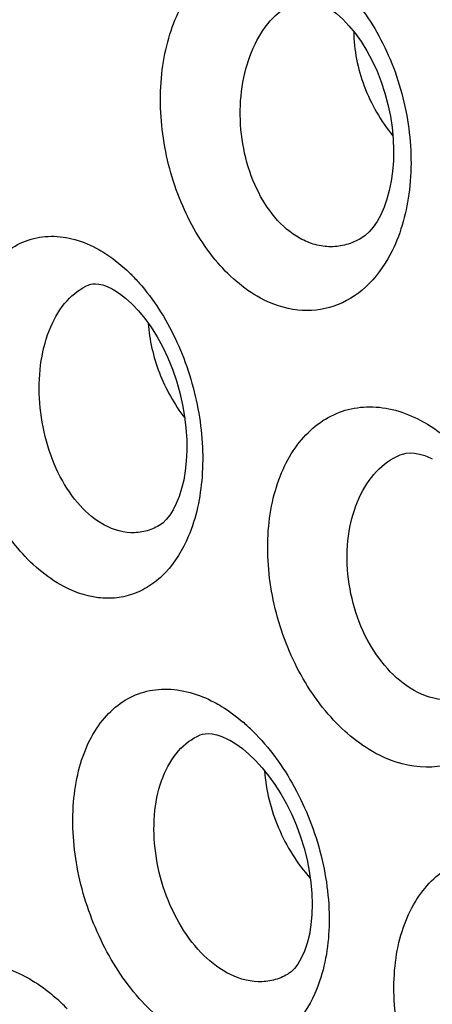
# Model space of a CAD drawing. Units: inches. Extents: x 81.8 to 128.9, y 119.7 to 177.7.
# Drawn here: x 87.4 to 88.9, y 150.2 to 153.6 of the extents above; entities that cross this region are included whole.
import ezdxf

# ---------------------------------------------------------------- set-up
doc = ezdxf.new("R2010")
doc.units = ezdxf.units.IN
doc.header["$MEASUREMENT"] = 0

# ---------------------------------------------------------------- blocks, each defined once
blk = doc.blocks.new('block 313')
at = {"color": 7, "lineweight": 25, "true_color": 0xffffff}
blk.add_lwpolyline([(87.9112, 151.8723), (87.911, 151.8722)], dxfattribs=at)
blk = doc.blocks.new('block 314')
at = {"color": 7, "lineweight": 25, "true_color": 0xffffff}
blk.add_lwpolyline([(88.3547, 150.3179), (88.3545, 150.3178)], dxfattribs=at)
blk = doc.blocks.new('block 326')
at = {"color": 7, "lineweight": 25, "true_color": 0xffffff}
blk.add_lwpolyline([(88.7437, 152.1165), (88.744, 152.1166)], dxfattribs=at)
blk = doc.blocks.new('block 327')
at = {"color": 7, "lineweight": 25, "true_color": 0xffffff}
blk.add_lwpolyline([(88.0528, 151.1468), (88.0529, 151.1469)], dxfattribs=at)
blk = doc.blocks.new('block 331')
at = {"color": 7, "lineweight": 25, "true_color": 0xffffff}
blk.add_lwpolyline([(87.6675, 152.7054), (87.6675, 152.7054)], dxfattribs=at)
blk = doc.blocks.new('block 336')
at = {"color": 7, "lineweight": 25, "true_color": 0xffffff}
blk.add_lwpolyline([(87.6675, 152.7054), (87.674, 152.7076), (87.6817, 152.7091), (87.6908, 152.7096), (87.7022, 152.7085), (87.7156, 152.7054), (87.7311, 152.6999), (87.7484, 152.6916), (87.7519, 152.6897)], dxfattribs=at)
blk = doc.blocks.new('block 431')
at = {"color": 7, "lineweight": 25, "true_color": 0xffffff}
blk.add_lwpolyline([(88.744, 152.1166), (88.7526, 152.1197), (88.7649, 152.1225), (88.7785, 152.1236), (88.794, 152.1228), (88.8111, 152.1198), (88.8299, 152.1142), (88.8502, 152.1057), (88.8551, 152.1033)], dxfattribs=at)
blk = doc.blocks.new('block 434')
at = {"color": 7, "lineweight": 25, "true_color": 0xffffff}
blk.add_lwpolyline([(88.0529, 151.1469), (88.0605, 151.1495), (88.0696, 151.1512), (88.0805, 151.1517), (88.0941, 151.1506), (88.1099, 151.1472), (88.1277, 151.1412), (88.1474, 151.1324), (88.1516, 151.1302)], dxfattribs=at)
blk = doc.blocks.new('block 652')
at = {"color": 7, "lineweight": 25, "true_color": 0xffffff}
blk.add_lwpolyline([(88.1519, 151.1301), (88.1547, 151.1285), (88.1761, 151.1156), (88.1984, 151.0996), (88.2212, 151.0805), (88.2442, 151.0583), (88.267, 151.0334), (88.2892, 151.0058), (88.3108, 150.9756), (88.3315, 150.943), (88.351, 150.9081), (88.369, 150.8715), (88.3853, 150.8333), (88.3998, 150.794), (88.4121, 150.7542), (88.4221, 150.7147), (88.4299, 150.6754), (88.4356, 150.6364), (88.4389, 150.5982), (88.4401, 150.5609), (88.439, 150.5246), (88.4357, 150.4894), (88.4301, 150.4561), (88.4224, 150.4253), (88.4129, 150.3976), (88.4019, 150.3734), (88.3902, 150.3535), (88.3785, 150.3382), (88.3673, 150.327), (88.3565, 150.319), (88.3545, 150.3178)], dxfattribs=at)
blk = doc.blocks.new('block 653')
at = {"color": 7, "lineweight": 25, "true_color": 0xffffff}
blk.add_lwpolyline([(88.4809, 153.6737), (88.4831, 153.6725), (88.5027, 153.6605), (88.5236, 153.645), (88.5453, 153.6258), (88.5671, 153.6031), (88.5886, 153.5771), (88.6095, 153.5479), (88.6293, 153.516), (88.6475, 153.4819), (88.6641, 153.4459), (88.6788, 153.4083), (88.6915, 153.3695), (88.702, 153.33), (88.7103, 153.2901), (88.7163, 153.2502), (88.72, 153.2107), (88.7215, 153.1721), (88.7208, 153.1346), (88.718, 153.0987), (88.7132, 153.0644), (88.7066, 153.0322), (88.6983, 153.0022), (88.6883, 152.9742), (88.6769, 152.9484), (88.6642, 152.9255), (88.6506, 152.9057), (88.6367, 152.8894), (88.6228, 152.8766), (88.6083, 152.8664)], dxfattribs=at)
blk = doc.blocks.new('block 654')
at = {"color": 7, "lineweight": 25, "true_color": 0xffffff}
blk.add_lwpolyline([(87.7521, 152.6896), (87.7541, 152.6884), (87.7736, 152.676), (87.7946, 152.6598), (87.8166, 152.6398), (87.839, 152.6161), (87.8612, 152.589), (87.8829, 152.5586), (87.9036, 152.5255), (87.9229, 152.4899), (87.9406, 152.4523), (87.9565, 152.4132), (87.9703, 152.3729), (87.982, 152.3319), (87.9914, 152.2906), (87.9985, 152.2495), (88.0034, 152.209), (88.0059, 152.1696), (88.0062, 152.1316), (88.0045, 152.0955), (88.0008, 152.0612), (87.9954, 152.0294), (87.9884, 152), (87.9799, 151.9728), (87.9699, 151.948), (87.9588, 151.9261), (87.9471, 151.9075), (87.9353, 151.8927), (87.9239, 151.8815), (87.9131, 151.8735), (87.911, 151.8722)], dxfattribs=at)
blk = doc.blocks.new('block 1044')
at = {"color": 7, "lineweight": 25, "true_color": 0xffffff}
blk.add_open_spline([(87.5925, 150.1985), (87.5798, 150.2117), (87.5666, 150.2243), (87.5529, 150.2363)], degree=3, dxfattribs=at)
blk = doc.blocks.new('block 1049')
at = {"color": 7, "lineweight": 25, "true_color": 0xffffff}
blk.add_open_spline([(88.2343, 151.1601), (88.2235, 151.1708), (88.2124, 151.1811), (88.2009, 151.1911)], degree=3, dxfattribs=at)
blk = doc.blocks.new('block 1222')
at = {"color": 7, "lineweight": 25, "true_color": 0xffffff}
blk.add_open_spline([(88.0066, 150.1003), (87.944, 150.1337), (87.8889, 150.1811), (87.8416, 150.2346), (87.788, 150.2953), (87.7444, 150.3637), (87.7095, 150.4364), (87.6732, 150.5121), (87.6464, 150.5923), (87.6299, 150.6748), (87.6143, 150.7534), (87.6081, 150.8342), (87.6145, 150.9139), (87.6175, 150.9505), (87.6231, 150.9869), (87.632, 151.0225), (87.6402, 151.0552), (87.6512, 151.0873), (87.6656, 151.1179), (87.6788, 151.1459), (87.6948, 151.1725), (87.7142, 151.1967), (87.732, 151.2189), (87.7526, 151.239), (87.7758, 151.2556), (87.7979, 151.2714), (87.8224, 151.2839), (87.8482, 151.2924), (87.8741, 151.3009), (87.9013, 151.3053), (87.9286, 151.3056), (87.9883, 151.3064), (88.0484, 151.2881), (88.1008, 151.2603)], degree=3, knots=[0, 0, 0, 0, 1, 1, 1, 2, 2, 2, 3, 3, 3, 4, 4, 4, 5, 5, 5, 6, 6, 6, 7, 7, 7, 8, 8, 8, 9, 9, 9, 10, 10, 10, 11, 11, 11, 11], dxfattribs=at)
blk = doc.blocks.new('block 1223')
at = {"color": 7, "lineweight": 25, "true_color": 0xffffff}
blk.add_open_spline([(88.1008, 151.2603), (88.1094, 151.2557), (88.1179, 151.2509), (88.1262, 151.2458), (88.1526, 151.2297), (88.1775, 151.2112), (88.2009, 151.1911)], degree=3, knots=[0, 0, 0, 0, 1, 1, 1, 2, 2, 2, 2], dxfattribs=at)
blk = doc.blocks.new('block 1224')
at = {"color": 7, "lineweight": 25, "true_color": 0xffffff}
blk.add_open_spline([(88.2343, 151.1601), (88.2914, 151.1037), (88.3391, 151.0375), (88.3779, 150.9667), (88.419, 150.8917), (88.45, 150.8115), (88.4707, 150.7287), (88.4906, 150.6486), (88.5008, 150.566), (88.4982, 150.4831), (88.4958, 150.4095), (88.4833, 150.3358), (88.4559, 150.268)], degree=3, knots=[0, 0, 0, 0, 1, 1, 1, 2, 2, 2, 3, 3, 3, 4, 4, 4, 4], dxfattribs=at)
blk = doc.blocks.new('block 1225')
at = {"color": 7, "lineweight": 25, "true_color": 0xffffff}
blk.add_open_spline([(88.4559, 150.268), (88.4378, 150.223), (88.4124, 150.1799), (88.3792, 150.1444), (88.3639, 150.1282), (88.347, 150.1135), (88.3286, 150.101), (88.3108, 150.089), (88.2916, 150.079), (88.2715, 150.0714), (88.2514, 150.0639), (88.2304, 150.0589), (88.2092, 150.0564), (88.1873, 150.0538), (88.1651, 150.0538), (88.1432, 150.0562), (88.0955, 150.0614), (88.0488, 150.0778), (88.0066, 150.1003)], degree=3, knots=[0, 0, 0, 0, 1, 1, 1, 2, 2, 2, 3, 3, 3, 4, 4, 4, 5, 5, 5, 6, 6, 6, 6], dxfattribs=at)
blk = doc.blocks.new('block 1226')
at = {"color": 7, "lineweight": 25, "true_color": 0xffffff}
blk.add_open_spline([(89.1466, 149.5303), (89.0807, 149.5612), (89.0214, 149.6066), (88.9703, 149.6591), (88.9132, 149.7177), (88.8661, 149.785), (88.8283, 149.8572), (88.7893, 149.9317), (88.7602, 150.0114), (88.7423, 150.0937), (88.7254, 150.172), (88.7185, 150.2528), (88.7251, 150.3324), (88.7281, 150.3691), (88.734, 150.4055), (88.7434, 150.4411), (88.7521, 150.4741), (88.7637, 150.5064), (88.7789, 150.5371), (88.7929, 150.5654), (88.8099, 150.5923), (88.8302, 150.6167), (88.8492, 150.6394), (88.8711, 150.6599), (88.8955, 150.6769), (88.9191, 150.6933), (88.945, 150.7063), (88.9723, 150.7154), (88.9998, 150.7246), (89.0286, 150.7296), (89.0576, 150.7308), (89.1205, 150.7331), (89.1844, 150.7169), (89.241, 150.6902)], degree=3, knots=[0, 0, 0, 0, 1, 1, 1, 2, 2, 2, 3, 3, 3, 4, 4, 4, 5, 5, 5, 6, 6, 6, 7, 7, 7, 8, 8, 8, 9, 9, 9, 10, 10, 10, 11, 11, 11, 11], dxfattribs=at)
blk = doc.blocks.new('block 1234')
at = {"color": 7, "lineweight": 25, "true_color": 0xffffff}
blk.add_open_spline([(87.4023, 149.1582), (87.3409, 149.1931), (87.2871, 149.2412), (87.2405, 149.2949), (87.1873, 149.3563), (87.1435, 149.4249), (87.1079, 149.4975), (87.0707, 149.5731), (87.0425, 149.6531), (87.0241, 149.7354), (87.0067, 149.8134), (86.998, 149.8935), (87.0018, 149.973), (87.0034, 150.0091), (87.0077, 150.045), (87.0152, 150.0803), (87.022, 150.1124), (87.0315, 150.144), (87.0445, 150.1741), (87.0562, 150.2013), (87.0707, 150.2274), (87.0887, 150.251), (87.105, 150.2725), (87.1241, 150.292), (87.146, 150.3079), (87.1667, 150.323), (87.1898, 150.3349), (87.2142, 150.3426), (87.2389, 150.3504), (87.2648, 150.3541), (87.2907, 150.3539), (87.3184, 150.3536), (87.346, 150.349), (87.3726, 150.3412), (87.402, 150.3327), (87.4302, 150.3202), (87.4568, 150.3053)], degree=3, knots=[0, 0, 0, 0, 1, 1, 1, 2, 2, 2, 3, 3, 3, 4, 4, 4, 5, 5, 5, 6, 6, 6, 7, 7, 7, 8, 8, 8, 9, 9, 9, 10, 10, 10, 11, 11, 11, 12, 12, 12, 12], dxfattribs=at)
blk = doc.blocks.new('block 1235')
at = {"color": 7, "lineweight": 25, "true_color": 0xffffff}
blk.add_open_spline([(87.4568, 150.3053), (87.465, 150.3007), (87.4731, 150.2958), (87.4811, 150.2907), (87.5064, 150.2746), (87.5303, 150.2562), (87.5529, 150.2363)], degree=3, knots=[0, 0, 0, 0, 1, 1, 1, 2, 2, 2, 2], dxfattribs=at)
blk = doc.blocks.new('block 1267')
at = {"color": 7, "lineweight": 25, "true_color": 0xffffff}
blk.add_open_spline([(88.2613, 152.6597), (88.2011, 152.692), (88.1487, 152.739), (88.1047, 152.7922), (88.0549, 152.8524), (88.0161, 152.9205), (87.9864, 152.9922), (87.9707, 153.0299), (87.9577, 153.0686), (87.9471, 153.1079), (87.9365, 153.1475), (87.9285, 153.1877), (87.9231, 153.2284), (87.9127, 153.3069), (87.9121, 153.3871), (87.9235, 153.4655), (87.9289, 153.5021), (87.9368, 153.5382), (87.9478, 153.5735), (87.9581, 153.6063), (87.971, 153.6383), (87.9873, 153.669), (88.0162, 153.7232), (88.0557, 153.7732), (88.1058, 153.8085), (88.1288, 153.8247), (88.154, 153.8378), (88.1806, 153.8469), (88.2068, 153.8558), (88.2343, 153.8609), (88.262, 153.8618), (88.2905, 153.8629), (88.3192, 153.8596), (88.3469, 153.8527), (88.3765, 153.8454), (88.4051, 153.834), (88.4319, 153.8197)], degree=3, knots=[0, 0, 0, 0, 1, 1, 1, 2, 2, 2, 3, 3, 3, 4, 4, 4, 5, 5, 5, 6, 6, 6, 7, 7, 7, 8, 8, 8, 9, 9, 9, 10, 10, 10, 11, 11, 11, 12, 12, 12, 12], dxfattribs=at)
blk = doc.blocks.new('block 1269')
at = {"color": 7, "lineweight": 25, "true_color": 0xffffff}
blk.add_open_spline([(88.5783, 153.7007), (88.6301, 153.6417), (88.6715, 153.5734), (88.7032, 153.5012), (88.7368, 153.4249), (88.7597, 153.3442), (88.7718, 153.2619), (88.7836, 153.1819), (88.7853, 153.1003), (88.7742, 153.0197), (88.7642, 152.9471), (88.7439, 152.8754), (88.7098, 152.8111)], degree=3, knots=[0, 0, 0, 0, 1, 1, 1, 2, 2, 2, 3, 3, 3, 4, 4, 4, 4], dxfattribs=at)
blk = doc.blocks.new('block 1270')
at = {"color": 7, "lineweight": 25, "true_color": 0xffffff}
blk.add_open_spline([(88.7098, 152.8111), (88.6877, 152.7694), (88.6595, 152.7302), (88.6245, 152.6981), (88.5928, 152.6689), (88.5554, 152.6454), (88.5147, 152.6316), (88.4749, 152.6181), (88.4318, 152.6137), (88.3899, 152.6182), (88.3448, 152.6231), (88.301, 152.6383), (88.2613, 152.6597)], degree=3, knots=[0, 0, 0, 0, 1, 1, 1, 2, 2, 2, 3, 3, 3, 4, 4, 4, 4], dxfattribs=at)
blk = doc.blocks.new('block 1271')
at = {"color": 7, "lineweight": 25, "true_color": 0xffffff}
blk.add_open_spline([(88.6723, 151.0769), (88.6089, 151.1085), (88.5528, 151.1549), (88.505, 151.2079), (88.4513, 151.2676), (88.408, 151.3356), (88.3742, 151.4078), (88.3565, 151.4456), (88.3414, 151.4844), (88.3289, 151.5241), (88.3164, 151.5637), (88.3065, 151.6042), (88.2993, 151.6453), (88.2856, 151.724), (88.2819, 151.805), (88.291, 151.8843), (88.2952, 151.9211), (88.3022, 151.9576), (88.3124, 151.9931), (88.322, 152.0262), (88.3344, 152.0586), (88.3501, 152.0893), (88.3647, 152.1176), (88.3821, 152.1446), (88.4027, 152.169), (88.4218, 152.1918), (88.4438, 152.2123), (88.4682, 152.2294), (88.4915, 152.2457), (88.5172, 152.2588), (88.5442, 152.2679), (88.5711, 152.2769), (88.5995, 152.282), (88.6279, 152.283), (88.6575, 152.2841), (88.6872, 152.2808), (88.716, 152.274), (88.747, 152.2668), (88.7769, 152.2555), (88.8052, 152.2413)], degree=3, knots=[0, 0, 0, 0, 1, 1, 1, 2, 2, 2, 3, 3, 3, 4, 4, 4, 5, 5, 5, 6, 6, 6, 7, 7, 7, 8, 8, 8, 9, 9, 9, 10, 10, 10, 11, 11, 11, 12, 12, 12, 13, 13, 13, 13], dxfattribs=at)
blk = doc.blocks.new('block 1272')
at = {"color": 7, "lineweight": 25, "true_color": 0xffffff}
blk.add_open_spline([(88.8052, 152.2413), (88.8165, 152.2357), (88.8275, 152.2296), (88.8382, 152.2231), (88.8725, 152.2025), (88.9044, 152.1778), (88.9335, 152.1505)], degree=3, knots=[0, 0, 0, 0, 1, 1, 1, 2, 2, 2, 2], dxfattribs=at)
blk = doc.blocks.new('block 1273')
at = {"color": 7, "lineweight": 25, "true_color": 0xffffff}
blk.add_open_spline([(88.9335, 152.1505), (88.9849, 152.1025), (89.0286, 152.046), (89.0648, 151.9855), (89.1033, 151.921), (89.1334, 151.8518), (89.1549, 151.7801), (89.1764, 151.7086), (89.1895, 151.6346), (89.1929, 151.56), (89.1961, 151.4905), (89.1908, 151.4204), (89.1742, 151.3525), (89.1596, 151.2924), (89.1361, 151.2339), (89.1013, 151.183), (89.0856, 151.1598), (89.0675, 151.1383), (89.047, 151.1192), (89.0277, 151.1011), (89.0062, 151.0852), (88.983, 151.0724), (88.9604, 151.0599), (88.9361, 151.0503), (88.9111, 151.044), (88.8858, 151.0377), (88.8598, 151.0348), (88.8337, 151.0352), (88.7779, 151.036), (88.722, 151.052), (88.6723, 151.0769)], degree=3, knots=[0, 0, 0, 0, 1, 1, 1, 2, 2, 2, 3, 3, 3, 4, 4, 4, 5, 5, 5, 6, 6, 6, 7, 7, 7, 8, 8, 8, 9, 9, 9, 10, 10, 10, 10], dxfattribs=at)
blk = doc.blocks.new('block 1274')
at = {"color": 7, "lineweight": 25, "true_color": 0xffffff}
blk.add_open_spline([(87.5684, 151.6676), (87.5088, 151.7017), (87.4572, 151.7497), (87.4135, 151.8033), (87.3636, 151.8646), (87.3242, 151.9333), (87.2933, 152.0056), (87.2609, 152.0817), (87.238, 152.1618), (87.2251, 152.2435), (87.2127, 152.3223), (87.2096, 152.4025), (87.2186, 152.4821), (87.2265, 152.5526), (87.2438, 152.6225), (87.275, 152.6859), (87.2887, 152.7139), (87.3051, 152.7405), (87.3247, 152.7648), (87.3427, 152.787), (87.3633, 152.8071), (87.3866, 152.8238), (87.4084, 152.8395), (87.4326, 152.8522), (87.4581, 152.8607), (87.4834, 152.8691), (87.5101, 152.8735), (87.5367, 152.8738), (87.5645, 152.8742), (87.5923, 152.8701), (87.6191, 152.8627), (87.6481, 152.8546), (87.676, 152.8426), (87.7021, 152.8278)], degree=3, knots=[0, 0, 0, 0, 1, 1, 1, 2, 2, 2, 3, 3, 3, 4, 4, 4, 5, 5, 5, 6, 6, 6, 7, 7, 7, 8, 8, 8, 9, 9, 9, 10, 10, 10, 11, 11, 11, 11], dxfattribs=at)
blk = doc.blocks.new('block 1275')
at = {"color": 7, "lineweight": 25, "true_color": 0xffffff}
blk.add_open_spline([(87.7021, 152.8278), (87.7114, 152.8226), (87.7204, 152.8171), (87.7292, 152.8112), (87.7574, 152.7926), (87.7836, 152.771), (87.8078, 152.7475)], degree=3, knots=[0, 0, 0, 0, 1, 1, 1, 2, 2, 2, 2], dxfattribs=at)
blk = doc.blocks.new('block 1276')
at = {"color": 7, "lineweight": 25, "true_color": 0xffffff}
blk.add_open_spline([(87.8078, 152.7475), (87.8115, 152.7439), (87.8151, 152.7403), (87.8187, 152.7366), (87.8296, 152.7254), (87.8402, 152.7138), (87.8503, 152.7019)], degree=3, knots=[0, 0, 0, 0, 1, 1, 1, 2, 2, 2, 2], dxfattribs=at)
blk = doc.blocks.new('block 1277')
at = {"color": 7, "lineweight": 25, "true_color": 0xffffff}
blk.add_open_spline([(87.8503, 152.7019), (87.8998, 152.6436), (87.94, 152.5773), (87.9719, 152.5075), (88.0056, 152.4335), (88.03, 152.3557), (88.0448, 152.276), (88.0593, 152.1985), (88.0647, 152.1193), (88.0588, 152.0403), (88.0534, 151.9695), (88.0389, 151.8989), (88.0114, 151.8339)], degree=3, knots=[0, 0, 0, 0, 1, 1, 1, 2, 2, 2, 3, 3, 3, 4, 4, 4, 4], dxfattribs=at)
blk = doc.blocks.new('block 1278')
at = {"color": 7, "lineweight": 25, "true_color": 0xffffff}
blk.add_open_spline([(88.0114, 151.8339), (87.9923, 151.7888), (87.9664, 151.7456), (87.9327, 151.7098), (87.9174, 151.6936), (87.9005, 151.6789), (87.882, 151.6663), (87.8644, 151.6543), (87.8453, 151.6443), (87.8254, 151.6368), (87.8057, 151.6293), (87.785, 151.6243), (87.7641, 151.6219), (87.7428, 151.6194), (87.7212, 151.6196), (87.6998, 151.6222), (87.6536, 151.6277), (87.6086, 151.6446), (87.5684, 151.6676)], degree=3, knots=[0, 0, 0, 0, 1, 1, 1, 2, 2, 2, 3, 3, 3, 4, 4, 4, 5, 5, 5, 6, 6, 6, 6], dxfattribs=at)
blk = doc.blocks.new('block 1315')
at = {"color": 7, "lineweight": 25, "true_color": 0xffffff}
blk.add_open_spline([(88.724, 153.8694), (88.4589, 153.9807), (88.1816, 154.0675), (87.8984, 154.1192), (87.7663, 154.1433), (87.6329, 154.1598), (87.499, 154.1674), (87.3706, 154.1747), (87.2416, 154.1738), (87.1133, 154.1639), (86.9892, 154.1544), (86.8658, 154.1363), (86.7444, 154.1089), (86.6257, 154.0822), (86.5089, 154.0465), (86.3956, 154.0021), (86.2832, 153.958), (86.1741, 153.9053), (86.0697, 153.8446), (85.9646, 153.7835), (85.8642, 153.7142), (85.7695, 153.6379), (85.6728, 153.56), (85.5821, 153.4747), (85.4977, 153.3836), (85.4104, 153.2895), (85.33, 153.189), (85.2564, 153.0838), (85.0992, 152.8593), (84.9728, 152.6129), (84.8731, 152.3574), (84.8194, 152.2198), (84.7735, 152.0795), (84.7343, 151.9373), (84.6932, 151.7879), (84.6596, 151.6365), (84.6324, 151.4839), (84.5744, 151.1572), (84.5463, 150.825), (84.5416, 150.4935)], degree=3, knots=[0, 0, 0, 0, 1, 1, 1, 2, 2, 2, 3, 3, 3, 4, 4, 4, 5, 5, 5, 6, 6, 6, 7, 7, 7, 8, 8, 8, 9, 9, 9, 10, 10, 10, 11, 11, 11, 12, 12, 12, 13, 13, 13, 13], dxfattribs=at)
blk = doc.blocks.new('block 1323')
at = {"color": 7, "lineweight": 25, "true_color": 0xffffff}
blk.add_open_spline([(87.911, 151.8722), (87.8962, 151.8635), (87.88, 151.8568), (87.8633, 151.8525), (87.8468, 151.8483), (87.8297, 151.8465), (87.8127, 151.8473), (87.7765, 151.8488), (87.7405, 151.8616), (87.7097, 151.8803)], degree=3, knots=[0, 0, 0, 0, 1, 1, 1, 2, 2, 2, 3, 3, 3, 3], dxfattribs=at)
blk = doc.blocks.new('block 1324')
at = {"color": 7, "lineweight": 25, "true_color": 0xffffff}
blk.add_open_spline([(89.0259, 151.2969), (89.0097, 151.2874), (88.9923, 151.2799), (88.9742, 151.2748), (88.9562, 151.2697), (88.9376, 151.267), (88.9189, 151.2668), (88.8797, 151.2664), (88.84, 151.2769), (88.8051, 151.2943)], degree=3, knots=[0, 0, 0, 0, 1, 1, 1, 2, 2, 2, 3, 3, 3, 3], dxfattribs=at)
blk = doc.blocks.new('block 1346')
at = {"color": 7, "lineweight": 25, "true_color": 0xffffff}
blk.add_open_spline([(88.3545, 150.3178), (88.3394, 150.3089), (88.3229, 150.3021), (88.3059, 150.2978), (88.2888, 150.2934), (88.2711, 150.2915), (88.2535, 150.292), (88.2155, 150.293), (88.1775, 150.3053), (88.1444, 150.3235)], degree=3, knots=[0, 0, 0, 0, 1, 1, 1, 2, 2, 2, 3, 3, 3, 3], dxfattribs=at)
blk = doc.blocks.new('block 1370')
at = {"color": 7, "lineweight": 25, "true_color": 0xffffff}
blk.add_open_spline([(87.6564, 155.1618), (87.5111, 155.1562), (87.366, 155.1402), (87.2229, 155.113), (87.0838, 155.0864), (86.9466, 155.0492), (86.8134, 155.0012), (86.6817, 154.9536), (86.5538, 154.8955), (86.4315, 154.8275), (86.3085, 154.7592), (86.1911, 154.6808), (86.0805, 154.5938), (85.9676, 154.505), (85.8618, 154.4072), (85.7637, 154.3022), (85.6621, 154.1936), (85.5688, 154.0774), (85.4837, 153.9553), (85.3015, 153.6939), (85.1566, 153.4056), (85.0443, 153.108)], degree=3, knots=[0, 0, 0, 0, 1, 1, 1, 2, 2, 2, 3, 3, 3, 4, 4, 4, 5, 5, 5, 6, 6, 6, 7, 7, 7, 7], dxfattribs=at)
blk = doc.blocks.new('block 1562')
at = {"color": 7, "lineweight": 25, "true_color": 0xffffff}
blk.add_open_spline([(88.1444, 150.3235), (88.1113, 150.3417), (88.0815, 150.3661), (88.0553, 150.3936), (88.0259, 150.4243), (88.001, 150.4589), (87.9799, 150.4958), (87.9347, 150.5746), (87.9065, 150.6637), (87.8966, 150.7541), (87.8918, 150.7979), (87.8913, 150.8419), (87.8961, 150.8856), (87.9005, 150.9253), (87.9094, 150.9647), (87.9241, 151.002), (87.937, 151.0347), (87.9544, 151.0657), (87.9779, 151.0921), (87.9987, 151.1153), (88.0243, 151.1349), (88.0528, 151.1468)], degree=3, knots=[0, 0, 0, 0, 1, 1, 1, 2, 2, 2, 3, 3, 3, 4, 4, 4, 5, 5, 5, 6, 6, 6, 7, 7, 7, 7], dxfattribs=at)
blk = doc.blocks.new('block 1566')
at = {"color": 7, "lineweight": 25, "true_color": 0xffffff}
blk.add_open_spline([(88.8051, 151.2943), (88.7344, 151.3297), (88.6779, 151.3933), (88.6383, 151.463), (88.6159, 151.5024), (88.5989, 151.5437), (88.5863, 151.5866), (88.5736, 151.63), (88.5654, 151.675), (88.5623, 151.7203), (88.5592, 151.7641), (88.5608, 151.8082), (88.5678, 151.8515), (88.5743, 151.8917), (88.5854, 151.9312), (88.6023, 151.9683), (88.6175, 152.0016), (88.6373, 152.033), (88.6627, 152.0596), (88.6857, 152.0836), (88.7133, 152.1038), (88.7437, 152.1165)], degree=3, knots=[0, 0, 0, 0, 1, 1, 1, 2, 2, 2, 3, 3, 3, 4, 4, 4, 5, 5, 5, 6, 6, 6, 7, 7, 7, 7], dxfattribs=at)
blk = doc.blocks.new('block 1568')
at = {"color": 7, "lineweight": 25, "true_color": 0xffffff}
blk.add_open_spline([(88.3978, 152.8665), (88.3316, 152.9033), (88.2817, 152.9684), (88.2484, 153.0379), (88.2293, 153.0776), (88.2157, 153.1188), (88.2063, 153.1612), (88.1967, 153.2045), (88.1916, 153.2491), (88.1911, 153.2937), (88.1905, 153.3373), (88.1945, 153.3809), (88.2033, 153.4235), (88.2116, 153.4634), (88.2243, 153.5025), (88.2421, 153.5392), (88.2583, 153.5723), (88.2787, 153.6034), (88.3044, 153.6299), (88.3275, 153.6536), (88.3549, 153.6737), (88.3851, 153.6863)], degree=3, knots=[0, 0, 0, 0, 1, 1, 1, 2, 2, 2, 3, 3, 3, 4, 4, 4, 5, 5, 5, 6, 6, 6, 7, 7, 7, 7], dxfattribs=at)
blk = doc.blocks.new('block 1569')
at = {"color": 7, "lineweight": 25, "true_color": 0xffffff}
blk.add_open_spline([(87.7097, 151.8803), (87.6788, 151.8991), (87.6516, 151.9241), (87.6281, 151.9518), (87.6015, 151.9832), (87.5798, 152.0182), (87.5618, 152.055), (87.5227, 152.135), (87.5011, 152.2241), (87.4966, 152.3131), (87.4944, 152.357), (87.4963, 152.4009), (87.5031, 152.4441), (87.5094, 152.484), (87.5199, 152.5233), (87.5359, 152.5605), (87.55, 152.5932), (87.5682, 152.6243), (87.5924, 152.6508), (87.6134, 152.6738), (87.6389, 152.6934), (87.6675, 152.7054)], degree=3, knots=[0, 0, 0, 0, 1, 1, 1, 2, 2, 2, 3, 3, 3, 4, 4, 4, 5, 5, 5, 6, 6, 6, 7, 7, 7, 7], dxfattribs=at)
blk = doc.blocks.new('block 1747')
at = {"color": 7, "lineweight": 25, "true_color": 0xffffff}
blk.add_open_spline([(83.762, 150.9852), (83.7673, 151.3991), (83.803, 151.8136), (83.8778, 152.2214), (83.9455, 152.5909), (84.0452, 152.9547), (84.1875, 153.3028), (84.3157, 153.6166), (84.4785, 153.9176), (84.6813, 154.1885), (84.7762, 154.3153), (84.88, 154.4355), (84.9924, 154.5471), (85.1012, 154.6552), (85.2182, 154.7553), (85.3425, 154.8453), (85.4647, 154.9338), (85.5939, 155.0127), (85.7286, 155.0806), (85.8633, 155.1484), (86.0035, 155.2053), (86.1473, 155.2506), (86.2934, 155.2967), (86.4433, 155.331), (86.5948, 155.3538), (86.7511, 155.3773), (86.9091, 155.3887), (87.0672, 155.389), (87.4042, 155.3899), (87.7414, 155.3407), (88.0684, 155.2559), (88.4304, 155.162), (88.7799, 155.0245), (89.1132, 154.8578)], degree=3, knots=[0, 0, 0, 0, 1, 1, 1, 2, 2, 2, 3, 3, 3, 4, 4, 4, 5, 5, 5, 6, 6, 6, 7, 7, 7, 8, 8, 8, 9, 9, 9, 10, 10, 10, 11, 11, 11, 11], dxfattribs=at)
blk = doc.blocks.new('block 1749')
at = {"color": 7, "lineweight": 25, "true_color": 0xffffff}
blk.add_open_spline([(87.8727, 152.5727), (87.8765, 152.5143), (87.8904, 152.4564), (87.9115, 152.4014), (87.9331, 152.3452), (87.9624, 152.2921), (87.9989, 152.2448)], degree=3, knots=[0, 0, 0, 0, 1, 1, 1, 2, 2, 2, 2], dxfattribs=at)
blk = doc.blocks.new('block 1750')
at = {"color": 7, "lineweight": 25, "true_color": 0xffffff}
blk.add_open_spline([(88.5835, 153.5833), (88.5837, 153.519), (88.5972, 153.4546), (88.62, 153.3938), (88.6434, 153.3315), (88.6766, 153.2729), (88.7189, 153.2222)], degree=3, knots=[0, 0, 0, 0, 1, 1, 1, 2, 2, 2, 2], dxfattribs=at)
blk = doc.blocks.new('block 1751')
at = {"color": 7, "lineweight": 25, "true_color": 0xffffff}
blk.add_open_spline([(88.6083, 152.8664), (88.5925, 152.8572), (88.5755, 152.8498), (88.5579, 152.8449), (88.5406, 152.84), (88.5227, 152.8375), (88.5047, 152.8375), (88.4865, 152.8375), (88.4683, 152.84), (88.4507, 152.8448), (88.4322, 152.8498), (88.4145, 152.8572), (88.3978, 152.8665)], degree=3, knots=[0, 0, 0, 0, 1, 1, 1, 2, 2, 2, 3, 3, 3, 4, 4, 4, 4], dxfattribs=at)
blk = doc.blocks.new('block 1768')
at = {"color": 7, "lineweight": 25, "true_color": 0xffffff}
blk.add_open_spline([(88.2753, 151.0227), (88.2794, 150.955), (88.2967, 150.888), (88.3234, 150.825), (88.3505, 150.7612), (88.3873, 150.7016), (88.4333, 150.6506)], degree=3, knots=[0, 0, 0, 0, 1, 1, 1, 2, 2, 2, 2], dxfattribs=at)

msp = doc.modelspace()

# ---------------------------------------------------------------- block references
for name in ['block 1747', 'block 1370', 'block 1315', 'block 1267', 'block 1568', 'block 1269', 'block 653', 'block 1750', 'block 1274', 'block 1751', 'block 1275', 'block 1270', 'block 1276', 'block 1569', 'block 336', 'block 331', 'block 1277', 'block 654', 'block 1749', 'block 1271', 'block 1272', 'block 1566', 'block 1273', 'block 326', 'block 431', 'block 1323', 'block 313', 'block 1278', 'block 1222', 'block 1324', 'block 1223', 'block 1049', 'block 1562', 'block 327', 'block 434', 'block 652', 'block 1224', 'block 1768', 'block 1226', 'block 1234', 'block 1346', 'block 314', 'block 1235', 'block 1225', 'block 1044']:
    msp.add_blockref(name, (0, 0))

doc.saveas('drawing.dxf')
